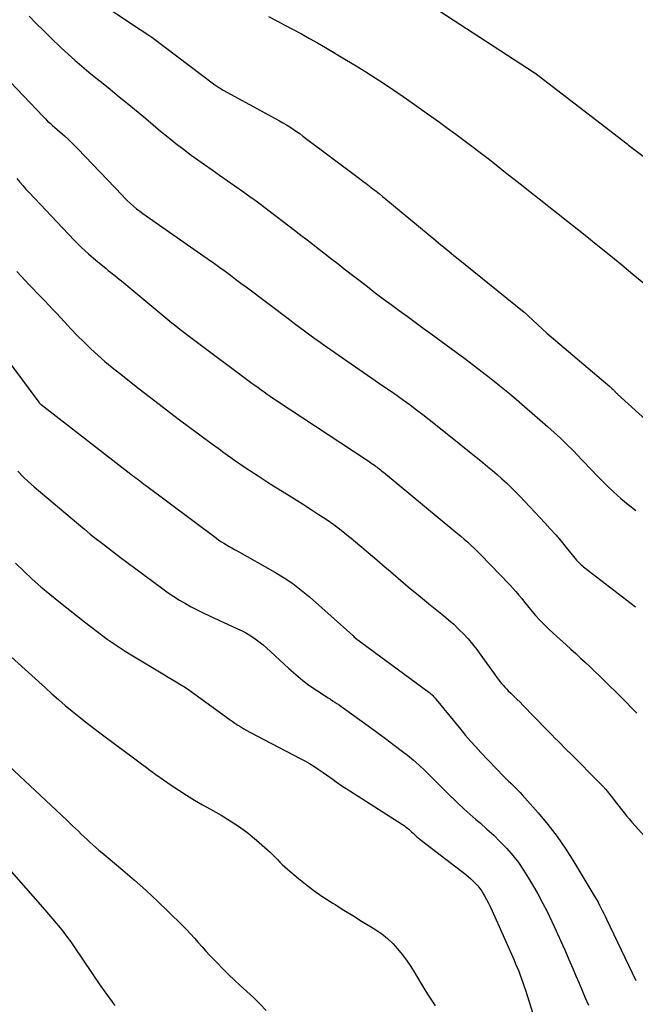
# Model space of a CAD drawing. Units: inches. Extents: x 2614773 to 2617493, y 1499153 to 1502033.
# Drawn here: x 2615261 to 2615308, y 1500069 to 1500145 of the extents above; entities that cross this region are included whole.
import ezdxf

# ---------------------------------------------------------------- set-up
doc = ezdxf.new("R2010")
doc.units = ezdxf.units.IN
doc.header["$MEASUREMENT"] = 0
doc.layers.add('Tile_2735_11_NW_contour_2ft', color=104, linetype='Continuous')

msp = doc.modelspace()

# ---------------------------------------------------------------- linework, layer by layer
at = {"layer": 'Tile_2735_11_NW_contour_2ft'}
for points in [[(2615267.248, 1500145.923, 7956), (2615270.08, 1500144.06, 7956), (2615270.686, 1500143.662, 7956), (2615270.763, 1500143.61, 7956), (2615270.84, 1500143.557, 7956), (2615270.915, 1500143.503, 7956), (2615270.99, 1500143.447, 7956), (2615275.865, 1500139.784, 7956), (2615275.942, 1500139.727, 7956), (2615276.019, 1500139.671, 7956), (2615276.098, 1500139.618, 7956), (2615276.177, 1500139.564, 7956), (2615276.258, 1500139.513, 7956), (2615276.339, 1500139.463, 7956), (2615276.422, 1500139.416, 7956), (2615276.505, 1500139.369, 7956), (2615280.582, 1500137.164, 7956), (2615280.853, 1500137.014, 7956), (2615281.121, 1500136.859, 7956), (2615281.386, 1500136.699, 7956), (2615281.649, 1500136.536, 7956), (2615281.908, 1500136.366, 7956), (2615282.165, 1500136.193, 7956), (2615282.417, 1500136.014, 7956), (2615282.667, 1500135.831, 7956), (2615287.034, 1500132.552, 7956), (2615287.292, 1500132.357, 7956), (2615287.548, 1500132.161, 7956), (2615287.804, 1500131.964, 7956), (2615288.059, 1500131.765, 7956), (2615288.312, 1500131.565, 7956), (2615288.565, 1500131.363, 7956), (2615288.815, 1500131.16, 7956), (2615289.065, 1500130.955, 7956), (2615292.923, 1500127.767, 7956), (2615293.124, 1500127.602, 7956), (2615293.324, 1500127.437, 7956), (2615293.524, 1500127.272, 7956), (2615293.725, 1500127.107, 7956), (2615293.925, 1500126.942, 7956), (2615294.126, 1500126.778, 7956), (2615294.328, 1500126.615, 7956), (2615294.53, 1500126.451, 7956), (2615299.752, 1500122.234, 7956), (2615299.792, 1500122.201, 7956), (2615299.832, 1500122.167, 7956), (2615299.872, 1500122.133, 7956), (2615299.911, 1500122.099, 7956), (2615299.95, 1500122.064, 7956), (2615299.988, 1500122.029, 7956), (2615300.027, 1500121.994, 7956), (2615300.065, 1500121.958, 7956), (2615301.49, 1500120.62, 7956), (2615306.355, 1500116.501, 7956), (2615306.421, 1500116.443, 7956), (2615306.487, 1500116.384, 7956), (2615306.551, 1500116.323, 7956), (2615306.614, 1500116.262, 7956), (2615306.666, 1500116.211, 7956), (2615306.702, 1500116.174, 7956), (2615306.739, 1500116.137, 7956), (2615306.775, 1500116.1, 7956), (2615306.812, 1500116.063, 7956), (2615306.848, 1500116.026, 7956), (2615306.885, 1500115.989, 7956), (2615306.923, 1500115.954, 7956), (2615306.961, 1500115.919, 7956), (2615311.073, 1500112.174, 7956)], [(2615293.236, 1500145.471, 7952), (2615300.529, 1500140.729, 7952), (2615300.566, 1500140.701, 7952), (2615307.698, 1500135.222, 7952), (2615307.812, 1500135.135, 7952), (2615314.818, 1500129.87, 7952)], [(2615261.528, 1500145.089, 7958), (2615262.068, 1500144.521, 7958), (2615262.621, 1500143.965, 7958), (2615263.181, 1500143.417, 7958), (2615264.004, 1500142.629, 7958), (2615264.521, 1500142.148, 7958), (2615265.046, 1500141.676, 7958), (2615265.583, 1500141.218, 7958), (2615266.128, 1500140.77, 7958), (2615266.679, 1500140.328, 7958), (2615267.229, 1500139.885, 7958), (2615267.777, 1500139.439, 7958), (2615268.325, 1500138.994, 7958), (2615269.363, 1500138.145, 7958), (2615269.944, 1500137.667, 7958), (2615270.523, 1500137.186, 7958), (2615271.098, 1500136.702, 7958), (2615271.671, 1500136.215, 7958), (2615272.249, 1500135.734, 7958), (2615272.835, 1500135.264, 7958), (2615273.434, 1500134.81, 7958), (2615274.041, 1500134.366, 7958), (2615275.063, 1500133.641, 7958), (2615275.647, 1500133.228, 7958), (2615276.232, 1500132.816, 7958), (2615276.818, 1500132.407, 7958), (2615277.406, 1500131.998, 7958), (2615277.991, 1500131.587, 7958), (2615278.572, 1500131.17, 7958), (2615279.147, 1500130.745, 7958), (2615279.719, 1500130.314, 7958), (2615282.014, 1500128.561, 7958), (2615282.497, 1500128.191, 7958), (2615282.979, 1500127.821, 7958), (2615283.459, 1500127.449, 7958), (2615283.939, 1500127.076, 7958), (2615284.418, 1500126.703, 7958), (2615284.898, 1500126.33, 7958), (2615285.378, 1500125.957, 7958), (2615285.859, 1500125.585, 7958), (2615287.639, 1500124.209, 7958), (2615288.247, 1500123.742, 7958), (2615288.859, 1500123.28, 7958), (2615289.474, 1500122.822, 7958), (2615290.092, 1500122.369, 7958), (2615290.712, 1500121.918, 7958), (2615291.332, 1500121.466, 7958), (2615291.952, 1500121.015, 7958), (2615292.571, 1500120.563, 7958), (2615294.5, 1500119.154, 7958), (2615295.176, 1500118.654, 7958), (2615295.848, 1500118.149, 7958), (2615296.514, 1500117.636, 7958), (2615297.176, 1500117.118, 7958), (2615297.832, 1500116.592, 7958), (2615298.482, 1500116.06, 7958), (2615299.126, 1500115.519, 7958), (2615299.764, 1500114.972, 7958), (2615301.56, 1500113.413, 7958), (2615302.064, 1500112.964, 7958), (2615302.562, 1500112.506, 7958), (2615303.047, 1500112.037, 7958), (2615303.525, 1500111.559, 7958), (2615303.9, 1500111.174, 7958), (2615304.183, 1500110.881, 7958), (2615304.464, 1500110.586, 7958), (2615304.742, 1500110.289, 7958), (2615305.018, 1500109.989, 7958), (2615305.296, 1500109.691, 7958), (2615305.579, 1500109.398, 7958), (2615305.869, 1500109.111, 7958), (2615306.163, 1500108.83, 7958), (2615306.659, 1500108.366, 7958), (2615307.215, 1500107.869, 7958), (2615307.786, 1500107.389, 7958), (2615308.377, 1500106.936, 7958)], [(2615280.01, 1500145.049, 7954), (2615280.641, 1500144.71, 7954), (2615281.274, 1500144.376, 7954), (2615281.909, 1500144.044, 7954), (2615282.541, 1500143.708, 7954), (2615283.169, 1500143.366, 7954), (2615283.793, 1500143.014, 7954), (2615284.412, 1500142.654, 7954), (2615286.034, 1500141.693, 7954), (2615286.775, 1500141.246, 7954), (2615287.511, 1500140.791, 7954), (2615288.239, 1500140.324, 7954), (2615288.962, 1500139.849, 7954), (2615289.679, 1500139.365, 7954), (2615290.394, 1500138.876, 7954), (2615291.104, 1500138.382, 7954), (2615291.812, 1500137.884, 7954), (2615293.203, 1500136.896, 7954), (2615293.837, 1500136.44, 7954), (2615294.468, 1500135.981, 7954), (2615295.095, 1500135.516, 7954), (2615295.719, 1500135.046, 7954), (2615296.339, 1500134.572, 7954), (2615296.958, 1500134.096, 7954), (2615297.573, 1500133.615, 7954), (2615298.187, 1500133.132, 7954), (2615299.44, 1500132.14, 7954), (2615300.175, 1500131.559, 7954), (2615300.909, 1500130.98, 7954), (2615301.645, 1500130.401, 7954), (2615302.381, 1500129.823, 7954), (2615303.117, 1500129.244, 7954), (2615303.85, 1500128.663, 7954), (2615304.581, 1500128.079, 7954), (2615305.31, 1500127.492, 7954), (2615305.573, 1500127.279, 7954), (2615306.43, 1500126.583, 7954), (2615307.285, 1500125.884, 7954), (2615308.138, 1500125.18, 7954), (2615308.987, 1500124.475, 7954)], [(2615258.014, 1500142.116, 7960), (2615262.596, 1500137.336, 7960), (2615262.77, 1500137.159, 7960), (2615262.948, 1500136.985, 7960), (2615263.131, 1500136.817, 7960), (2615263.317, 1500136.651, 7960), (2615263.505, 1500136.488, 7960), (2615263.692, 1500136.325, 7960), (2615263.88, 1500136.161, 7960), (2615264.067, 1500135.997, 7960), (2615264.238, 1500135.847, 7960), (2615264.508, 1500135.604, 7960), (2615264.773, 1500135.356, 7960), (2615265.03, 1500135.101, 7960), (2615265.284, 1500134.842, 7960), (2615268.691, 1500131.256, 7960), (2615268.905, 1500131.038, 7960), (2615269.124, 1500130.824, 7960), (2615269.35, 1500130.618, 7960), (2615269.58, 1500130.416, 7960), (2615269.817, 1500130.221, 7960), (2615270.056, 1500130.031, 7960), (2615270.301, 1500129.849, 7960), (2615270.55, 1500129.67, 7960), (2615275.008, 1500126.567, 7960), (2615275.422, 1500126.277, 7960), (2615275.835, 1500125.984, 7960), (2615276.245, 1500125.689, 7960), (2615276.653, 1500125.391, 7960), (2615277.06, 1500125.091, 7960), (2615277.466, 1500124.79, 7960), (2615277.872, 1500124.488, 7960), (2615278.276, 1500124.184, 7960), (2615281.615, 1500121.665, 7960), (2615282.007, 1500121.371, 7960), (2615282.399, 1500121.078, 7960), (2615282.794, 1500120.787, 7960), (2615283.189, 1500120.498, 7960), (2615283.586, 1500120.211, 7960), (2615283.984, 1500119.926, 7960), (2615284.385, 1500119.644, 7960), (2615284.787, 1500119.364, 7960), (2615288.922, 1500116.514, 7960), (2615289.431, 1500116.16, 7960), (2615289.938, 1500115.803, 7960), (2615290.441, 1500115.442, 7960), (2615290.943, 1500115.078, 7960), (2615291.44, 1500114.708, 7960), (2615291.934, 1500114.334, 7960), (2615292.423, 1500113.953, 7960), (2615292.908, 1500113.568, 7960), (2615296.55, 1500110.639, 7960), (2615296.924, 1500110.333, 7960), (2615297.296, 1500110.023, 7960), (2615297.662, 1500109.706, 7960), (2615298.024, 1500109.385, 7960), (2615298.38, 1500109.057, 7960), (2615298.73, 1500108.724, 7960), (2615299.072, 1500108.381, 7960), (2615299.408, 1500108.033, 7960), (2615301.34, 1500105.984, 7960), (2615301.768, 1500105.52, 7960), (2615302.189, 1500105.049, 7960), (2615302.6, 1500104.568, 7960), (2615303.003, 1500104.082, 7960), (2615303.8, 1500103.1, 7960), (2615303.992, 1500102.9, 7960), (2615304.075, 1500102.818, 7960), (2615304.161, 1500102.737, 7960), (2615304.25, 1500102.661, 7960), (2615304.341, 1500102.588, 7960), (2615308.348, 1500099.505, 7960)], [(2615260.57, 1500132.546, 7962), (2615260.799, 1500132.272, 7962), (2615261.032, 1500132.002, 7962), (2615261.271, 1500131.736, 7962), (2615261.513, 1500131.474, 7962), (2615264.531, 1500128.274, 7962), (2615265.044, 1500127.75, 7962), (2615265.568, 1500127.238, 7962), (2615266.11, 1500126.745, 7962), (2615266.665, 1500126.264, 7962), (2615267.455, 1500125.604, 7962), (2615267.624, 1500125.464, 7962), (2615267.794, 1500125.326, 7962), (2615267.965, 1500125.19, 7962), (2615268.138, 1500125.056, 7962), (2615268.311, 1500124.921, 7962), (2615268.483, 1500124.786, 7962), (2615268.653, 1500124.648, 7962), (2615268.822, 1500124.508, 7962), (2615271.614, 1500122.18, 7962), (2615271.92, 1500121.926, 7962), (2615272.228, 1500121.674, 7962), (2615272.538, 1500121.425, 7962), (2615272.849, 1500121.177, 7962), (2615273.162, 1500120.931, 7962), (2615273.476, 1500120.688, 7962), (2615273.793, 1500120.447, 7962), (2615274.11, 1500120.208, 7962), (2615278.726, 1500116.768, 7962), (2615278.96, 1500116.595, 7962), (2615279.194, 1500116.423, 7962), (2615279.429, 1500116.253, 7962), (2615279.665, 1500116.084, 7962), (2615279.903, 1500115.917, 7962), (2615280.142, 1500115.751, 7962), (2615280.382, 1500115.588, 7962), (2615280.624, 1500115.427, 7962), (2615287.618, 1500110.814, 7962), (2615287.717, 1500110.748, 7962), (2615287.816, 1500110.682, 7962), (2615287.916, 1500110.615, 7962), (2615288.014, 1500110.547, 7962), (2615288.112, 1500110.479, 7962), (2615288.209, 1500110.41, 7962), (2615288.305, 1500110.338, 7962), (2615288.4, 1500110.266, 7962), (2615288.434, 1500110.24, 7962), (2615288.544, 1500110.153, 7962), (2615288.655, 1500110.066, 7962), (2615288.764, 1500109.978, 7962), (2615288.873, 1500109.889, 7962), (2615294.314, 1500105.4, 7962), (2615294.585, 1500105.173, 7962), (2615294.856, 1500104.945, 7962), (2615295.124, 1500104.714, 7962), (2615295.39, 1500104.482, 7962), (2615295.652, 1500104.244, 7962), (2615295.91, 1500104.003, 7962), (2615296.163, 1500103.756, 7962), (2615296.411, 1500103.504, 7962), (2615298.62, 1500101.214, 7962), (2615298.865, 1500100.952, 7962), (2615299.105, 1500100.685, 7962), (2615299.336, 1500100.411, 7962), (2615299.563, 1500100.132, 7962), (2615299.786, 1500099.851, 7962), (2615300.013, 1500099.572, 7962), (2615300.243, 1500099.297, 7962), (2615300.476, 1500099.023, 7962), (2615300.634, 1500098.84, 7962), (2615300.954, 1500098.483, 7962), (2615301.283, 1500098.134, 7962), (2615301.625, 1500097.798, 7962), (2615301.976, 1500097.471, 7962), (2615302.984, 1500096.564, 7962), (2615303.358, 1500096.226, 7962), (2615303.731, 1500095.887, 7962), (2615304.102, 1500095.547, 7962), (2615304.472, 1500095.205, 7962), (2615304.84, 1500094.861, 7962), (2615305.206, 1500094.514, 7962), (2615305.569, 1500094.165, 7962), (2615305.931, 1500093.814, 7962), (2615307.203, 1500092.566, 7962), (2615307.626, 1500092.145, 7962), (2615308.044, 1500091.719, 7962), (2615308.455, 1500091.286, 7962)], [(2615260.574, 1500125.376, 7964), (2615261.224, 1500124.673, 7964), (2615261.521, 1500124.355, 7964), (2615261.819, 1500124.039, 7964), (2615262.121, 1500123.725, 7964), (2615262.425, 1500123.413, 7964), (2615262.729, 1500123.101, 7964), (2615263.03, 1500122.787, 7964), (2615263.328, 1500122.469, 7964), (2615263.624, 1500122.15, 7964), (2615264.236, 1500121.482, 7964), (2615264.734, 1500120.951, 7964), (2615265.239, 1500120.428, 7964), (2615265.756, 1500119.917, 7964), (2615266.281, 1500119.413, 7964), (2615266.818, 1500118.922, 7964), (2615267.364, 1500118.442, 7964), (2615267.923, 1500117.977, 7964), (2615268.49, 1500117.522, 7964), (2615270.02, 1500116.328, 7964), (2615270.795, 1500115.726, 7964), (2615271.572, 1500115.127, 7964), (2615272.352, 1500114.532, 7964), (2615273.133, 1500113.94, 7964), (2615273.918, 1500113.352, 7964), (2615274.705, 1500112.766, 7964), (2615275.495, 1500112.185, 7964), (2615276.287, 1500111.606, 7964), (2615276.481, 1500111.465, 7964), (2615277.377, 1500110.828, 7964), (2615278.282, 1500110.203, 7964), (2615279.2, 1500109.598, 7964), (2615280.127, 1500109.004, 7964), (2615281.389, 1500108.214, 7964), (2615282.004, 1500107.828, 7964), (2615282.618, 1500107.441, 7964), (2615283.232, 1500107.052, 7964), (2615283.845, 1500106.663, 7964), (2615284.45, 1500106.261, 7964), (2615285.044, 1500105.846, 7964), (2615285.623, 1500105.409, 7964), (2615286.191, 1500104.957, 7964), (2615286.395, 1500104.789, 7964), (2615287.055, 1500104.24, 7964), (2615287.713, 1500103.689, 7964), (2615288.367, 1500103.133, 7964), (2615289.019, 1500102.574, 7964), (2615289.256, 1500102.37, 7964), (2615290.027, 1500101.71, 7964), (2615290.802, 1500101.055, 7964), (2615291.584, 1500100.408, 7964), (2615292.37, 1500099.766, 7964), (2615293.511, 1500098.841, 7964), (2615293.915, 1500098.501, 7964), (2615294.309, 1500098.151, 7964), (2615294.689, 1500097.786, 7964), (2615295.06, 1500097.41, 7964), (2615295.415, 1500097.02, 7964), (2615295.759, 1500096.62, 7964), (2615296.085, 1500096.207, 7964), (2615296.401, 1500095.783, 7964), (2615297.524, 1500094.209, 7964), (2615297.639, 1500094.053, 7964), (2615297.755, 1500093.898, 7964), (2615297.875, 1500093.747, 7964), (2615297.997, 1500093.596, 7964), (2615298.123, 1500093.45, 7964), (2615298.253, 1500093.307, 7964), (2615298.387, 1500093.168, 7964), (2615298.524, 1500093.031, 7964), (2615298.722, 1500092.842, 7964), (2615298.959, 1500092.613, 7964), (2615299.194, 1500092.382, 7964), (2615299.427, 1500092.148, 7964), (2615299.658, 1500091.912, 7964), (2615301.42, 1500090.099, 7964), (2615301.655, 1500089.858, 7964), (2615301.892, 1500089.617, 7964), (2615302.128, 1500089.376, 7964), (2615302.366, 1500089.137, 7964), (2615302.604, 1500088.897, 7964), (2615302.841, 1500088.658, 7964), (2615303.079, 1500088.419, 7964), (2615303.317, 1500088.179, 7964), (2615305.587, 1500085.896, 7964), (2615305.821, 1500085.652, 7964), (2615306.048, 1500085.403, 7964), (2615306.266, 1500085.145, 7964), (2615306.477, 1500084.882, 7964), (2615306.508, 1500084.841, 7964), (2615306.699, 1500084.594, 7964), (2615306.89, 1500084.347, 7964), (2615307.082, 1500084.1, 7964), (2615307.273, 1500083.853, 7964), (2615307.467, 1500083.608, 7964), (2615307.664, 1500083.366, 7964), (2615307.866, 1500083.129, 7964), (2615308.072, 1500082.894, 7964), (2615310.552, 1500080.124, 7964)], [(2615258.39, 1500120.485, 7966), (2615262.266, 1500115.282, 7966), (2615262.278, 1500115.265, 7966), (2615262.292, 1500115.249, 7966), (2615262.305, 1500115.233, 7966), (2615262.319, 1500115.218, 7966), (2615262.378, 1500115.158, 7966), (2615262.408, 1500115.129, 7966), (2615262.423, 1500115.115, 7966), (2615262.44, 1500115.102, 7966), (2615269.372, 1500109.748, 7966), (2615269.512, 1500109.64, 7966), (2615269.652, 1500109.532, 7966), (2615269.793, 1500109.425, 7966), (2615269.934, 1500109.318, 7966), (2615270.076, 1500109.211, 7966), (2615270.217, 1500109.105, 7966), (2615270.359, 1500108.999, 7966), (2615270.5, 1500108.892, 7966), (2615275.979, 1500104.795, 7966), (2615276.17, 1500104.657, 7966), (2615276.363, 1500104.525, 7966), (2615276.562, 1500104.401, 7966), (2615276.763, 1500104.28, 7966), (2615276.967, 1500104.164, 7966), (2615277.172, 1500104.048, 7966), (2615277.376, 1500103.932, 7966), (2615277.581, 1500103.817, 7966), (2615280.503, 1500102.173, 7966), (2615281.205, 1500101.747, 7966), (2615281.887, 1500101.292, 7966), (2615282.539, 1500100.795, 7966), (2615283.169, 1500100.268, 7966), (2615286.51, 1500097.29, 7966), (2615286.683, 1500097.107, 7966), (2615286.724, 1500097.073, 7966), (2615292.381, 1500092.919, 7966), (2615292.461, 1500092.857, 7966), (2615292.539, 1500092.792, 7966), (2615292.613, 1500092.724, 7966), (2615292.685, 1500092.653, 7966), (2615292.755, 1500092.58, 7966), (2615292.823, 1500092.505, 7966), (2615292.89, 1500092.429, 7966), (2615292.955, 1500092.351, 7966), (2615294.85, 1500090.025, 7966), (2615295.228, 1500089.572, 7966), (2615295.614, 1500089.125, 7966), (2615296.01, 1500088.688, 7966), (2615296.413, 1500088.256, 7966), (2615298.175, 1500086.416, 7966), (2615298.352, 1500086.235, 7966), (2615298.53, 1500086.056, 7966), (2615298.711, 1500085.881, 7966), (2615298.895, 1500085.707, 7966), (2615299.077, 1500085.532, 7966), (2615299.255, 1500085.354, 7966), (2615299.429, 1500085.171, 7966), (2615299.598, 1500084.984, 7966), (2615300.819, 1500083.596, 7966), (2615301.571, 1500082.694, 7966), (2615302.289, 1500081.766, 7966), (2615302.956, 1500080.802, 7966), (2615303.589, 1500079.813, 7966), (2615305.215, 1500077.117, 7966), (2615305.336, 1500076.91, 7966), (2615305.455, 1500076.701, 7966), (2615305.568, 1500076.489, 7966), (2615305.677, 1500076.276, 7966), (2615305.784, 1500076.06, 7966), (2615305.89, 1500075.845, 7966), (2615305.995, 1500075.629, 7966), (2615306.099, 1500075.412, 7966), (2615308.368, 1500070.676, 7966)], [(2615260.652, 1500109.959, 7968), (2615261.051, 1500109.542, 7968), (2615261.469, 1500109.145, 7968), (2615261.901, 1500108.762, 7968), (2615265.327, 1500105.87, 7968), (2615265.782, 1500105.491, 7968), (2615266.241, 1500105.115, 7968), (2615266.704, 1500104.745, 7968), (2615267.171, 1500104.38, 7968), (2615267.641, 1500104.018, 7968), (2615268.112, 1500103.659, 7968), (2615268.586, 1500103.302, 7968), (2615269.062, 1500102.948, 7968), (2615271.838, 1500100.889, 7968), (2615272.262, 1500100.587, 7968), (2615272.692, 1500100.295, 7968), (2615273.133, 1500100.018, 7968), (2615273.581, 1500099.752, 7968), (2615274.036, 1500099.5, 7968), (2615274.497, 1500099.257, 7968), (2615274.963, 1500099.027, 7968), (2615275.435, 1500098.805, 7968), (2615277.621, 1500097.813, 7968), (2615277.97, 1500097.642, 7968), (2615278.312, 1500097.458, 7968), (2615278.642, 1500097.254, 7968), (2615278.964, 1500097.036, 7968), (2615279.276, 1500096.803, 7968), (2615279.582, 1500096.563, 7968), (2615279.878, 1500096.311, 7968), (2615280.169, 1500096.051, 7968), (2615281.586, 1500094.733, 7968), (2615282.109, 1500094.272, 7968), (2615282.646, 1500093.829, 7968), (2615283.205, 1500093.414, 7968), (2615283.778, 1500093.018, 7968), (2615284.612, 1500092.472, 7968), (2615284.78, 1500092.363, 7968), (2615284.947, 1500092.255, 7968), (2615285.115, 1500092.147, 7968), (2615285.283, 1500092.039, 7968), (2615285.451, 1500091.931, 7968), (2615285.617, 1500091.82, 7968), (2615285.781, 1500091.707, 7968), (2615285.943, 1500091.591, 7968), (2615287.713, 1500090.312, 7968), (2615288.38, 1500089.824, 7968), (2615289.045, 1500089.331, 7968), (2615289.704, 1500088.833, 7968), (2615290.36, 1500088.329, 7968), (2615290.729, 1500088.044, 7968), (2615291.189, 1500087.671, 7968), (2615291.64, 1500087.286, 7968), (2615292.074, 1500086.883, 7968), (2615292.497, 1500086.468, 7968), (2615292.913, 1500086.045, 7968), (2615293.331, 1500085.623, 7968), (2615293.75, 1500085.204, 7968), (2615294.171, 1500084.785, 7968), (2615294.203, 1500084.754, 7968), (2615294.645, 1500084.326, 7968), (2615295.094, 1500083.906, 7968), (2615295.553, 1500083.497, 7968), (2615296.019, 1500083.095, 7968), (2615296.34, 1500082.824, 7968), (2615296.876, 1500082.355, 7968), (2615297.4, 1500081.872, 7968), (2615297.906, 1500081.37, 7968), (2615298.398, 1500080.855, 7968), (2615298.864, 1500080.317, 7968), (2615299.305, 1500079.76, 7968), (2615299.709, 1500079.176, 7968), (2615300.089, 1500078.575, 7968), (2615300.396, 1500078.054, 7968), (2615300.792, 1500077.358, 7968), (2615301.175, 1500076.654, 7968), (2615301.539, 1500075.941, 7968), (2615301.89, 1500075.22, 7968), (2615302.227, 1500074.493, 7968), (2615302.559, 1500073.764, 7968), (2615302.884, 1500073.031, 7968), (2615303.205, 1500072.297, 7968), (2615303.507, 1500071.593, 7968), (2615303.749, 1500071.03, 7968), (2615303.991, 1500070.466, 7968), (2615304.231, 1500069.901, 7968), (2615304.471, 1500069.337, 7968), (2615304.713, 1500068.774, 7968)], [(2615260.468, 1500102.88, 7970), (2615261.104, 1500102.253, 7970), (2615261.762, 1500101.648, 7970), (2615262.43, 1500101.054, 7970), (2615263.114, 1500100.479, 7970), (2615263.807, 1500099.915, 7970), (2615265.798, 1500098.338, 7970), (2615266.232, 1500097.999, 7970), (2615266.669, 1500097.665, 7970), (2615267.11, 1500097.336, 7970), (2615267.554, 1500097.012, 7970), (2615268.005, 1500096.696, 7970), (2615268.46, 1500096.387, 7970), (2615268.923, 1500096.09, 7970), (2615269.39, 1500095.8, 7970), (2615271.965, 1500094.246, 7970), (2615272.264, 1500094.066, 7970), (2615272.563, 1500093.887, 7970), (2615272.862, 1500093.709, 7970), (2615273.161, 1500093.531, 7970), (2615273.458, 1500093.35, 7970), (2615273.752, 1500093.163, 7970), (2615274.039, 1500092.967, 7970), (2615274.322, 1500092.765, 7970), (2615276.747, 1500090.988, 7970), (2615276.965, 1500090.831, 7970), (2615277.185, 1500090.677, 7970), (2615277.407, 1500090.527, 7970), (2615277.631, 1500090.379, 7970), (2615277.859, 1500090.236, 7970), (2615278.089, 1500090.099, 7970), (2615278.323, 1500089.967, 7970), (2615278.559, 1500089.84, 7970), (2615282.461, 1500087.807, 7970), (2615282.812, 1500087.616, 7970), (2615283.158, 1500087.417, 7970), (2615283.497, 1500087.206, 7970), (2615283.831, 1500086.986, 7970), (2615283.984, 1500086.882, 7970), (2615284.237, 1500086.707, 7970), (2615284.489, 1500086.531, 7970), (2615284.739, 1500086.352, 7970), (2615284.988, 1500086.172, 7970), (2615285.237, 1500085.993, 7970), (2615285.489, 1500085.817, 7970), (2615285.744, 1500085.646, 7970), (2615286.002, 1500085.479, 7970), (2615290.34, 1500082.712, 7970), (2615290.468, 1500082.626, 7970), (2615290.593, 1500082.535, 7970), (2615290.713, 1500082.439, 7970), (2615290.831, 1500082.339, 7970), (2615290.945, 1500082.235, 7970), (2615291.059, 1500082.131, 7970), (2615291.172, 1500082.026, 7970), (2615291.284, 1500081.92, 7970), (2615291.303, 1500081.902, 7970), (2615291.426, 1500081.789, 7970), (2615291.552, 1500081.679, 7970), (2615291.681, 1500081.572, 7970), (2615291.812, 1500081.468, 7970), (2615295.232, 1500078.846, 7970), (2615295.434, 1500078.684, 7970), (2615295.63, 1500078.516, 7970), (2615295.818, 1500078.34, 7970), (2615296.001, 1500078.157, 7970), (2615296.172, 1500077.964, 7970), (2615296.334, 1500077.764, 7970), (2615296.48, 1500077.553, 7970), (2615296.617, 1500077.334, 7970), (2615296.687, 1500077.211, 7970), (2615296.847, 1500076.923, 7970), (2615297, 1500076.631, 7970), (2615297.145, 1500076.335, 7970), (2615297.283, 1500076.036, 7970), (2615298.965, 1500072.241, 7970), (2615299.089, 1500071.956, 7970), (2615299.209, 1500071.669, 7970), (2615299.324, 1500071.38, 7970), (2615299.436, 1500071.09, 7970), (2615299.543, 1500070.799, 7970), (2615299.647, 1500070.506, 7970), (2615299.746, 1500070.211, 7970), (2615299.842, 1500069.915, 7970), (2615300.821, 1500066.813, 7970)], [(2615259.08, 1500096.57, 7972), (2615262.77, 1500093.243, 7972), (2615263.28, 1500092.789, 7972), (2615263.793, 1500092.34, 7972), (2615264.312, 1500091.897, 7972), (2615264.834, 1500091.457, 7972), (2615265.363, 1500091.026, 7972), (2615265.897, 1500090.601, 7972), (2615266.437, 1500090.185, 7972), (2615266.983, 1500089.775, 7972), (2615268.287, 1500088.81, 7972), (2615268.887, 1500088.365, 7972), (2615269.485, 1500087.919, 7972), (2615270.083, 1500087.47, 7972), (2615270.678, 1500087.021, 7972), (2615270.727, 1500086.984, 7972), (2615271.302, 1500086.558, 7972), (2615271.884, 1500086.141, 7972), (2615272.476, 1500085.738, 7972), (2615273.073, 1500085.344, 7972), (2615273.679, 1500084.963, 7972), (2615274.29, 1500084.59, 7972), (2615274.908, 1500084.228, 7972), (2615275.53, 1500083.875, 7972), (2615276.336, 1500083.427, 7972), (2615277.055, 1500082.997, 7972), (2615277.754, 1500082.537, 7972), (2615278.423, 1500082.034, 7972), (2615279.07, 1500081.502, 7972), (2615279.932, 1500080.746, 7972), (2615280.13, 1500080.566, 7972), (2615280.323, 1500080.381, 7972), (2615280.51, 1500080.19, 7972), (2615280.693, 1500079.994, 7972), (2615280.876, 1500079.799, 7972), (2615281.065, 1500079.609, 7972), (2615281.261, 1500079.427, 7972), (2615281.463, 1500079.252, 7972), (2615282.312, 1500078.544, 7972), (2615282.953, 1500078.032, 7972), (2615283.607, 1500077.539, 7972), (2615284.281, 1500077.074, 7972), (2615284.97, 1500076.629, 7972), (2615285.143, 1500076.522, 7972), (2615285.827, 1500076.099, 7972), (2615286.511, 1500075.675, 7972), (2615287.195, 1500075.251, 7972), (2615287.879, 1500074.827, 7972), (2615288.287, 1500074.574, 7972), (2615288.749, 1500074.255, 7972), (2615289.189, 1500073.91, 7972), (2615289.593, 1500073.525, 7972), (2615289.975, 1500073.113, 7972), (2615290.329, 1500072.674, 7972), (2615290.668, 1500072.224, 7972), (2615290.985, 1500071.758, 7972), (2615291.288, 1500071.282, 7972), (2615292.011, 1500070.083, 7972), (2615292.295, 1500069.621, 7972), (2615292.582, 1500069.161, 7972), (2615292.876, 1500068.706, 7972)], [(2615259.12, 1500087.971, 7974), (2615264.42, 1500083.04, 7974), (2615264.646, 1500082.828, 7974), (2615264.872, 1500082.614, 7974), (2615265.096, 1500082.399, 7974), (2615265.318, 1500082.183, 7974), (2615265.546, 1500081.963, 7974), (2615265.766, 1500081.752, 7974), (2615265.989, 1500081.544, 7974), (2615266.213, 1500081.337, 7974), (2615266.439, 1500081.133, 7974), (2615266.667, 1500080.93, 7974), (2615266.898, 1500080.731, 7974), (2615267.13, 1500080.534, 7974), (2615268.758, 1500079.174, 7974), (2615269.664, 1500078.397, 7974), (2615270.557, 1500077.605, 7974), (2615271.43, 1500076.792, 7974), (2615272.291, 1500075.964, 7974), (2615273.351, 1500074.917, 7974), (2615273.667, 1500074.597, 7974), (2615273.977, 1500074.273, 7974), (2615274.278, 1500073.94, 7974), (2615274.575, 1500073.603, 7974), (2615274.87, 1500073.264, 7974), (2615275.17, 1500072.929, 7974), (2615275.475, 1500072.6, 7974), (2615275.785, 1500072.274, 7974), (2615276.03, 1500072.022, 7974), (2615276.47, 1500071.576, 7974), (2615276.915, 1500071.136, 7974), (2615277.366, 1500070.704, 7974), (2615277.823, 1500070.277, 7974), (2615278.84, 1500069.342, 7974), (2615279.34, 1500068.859, 7974), (2615279.822, 1500068.361, 7974)], [(2615258.997, 1500080.341, 7976), (2615262.719, 1500076.123, 7976), (2615263.019, 1500075.779, 7976), (2615263.317, 1500075.432, 7976), (2615263.611, 1500075.082, 7976), (2615263.902, 1500074.729, 7976), (2615264.186, 1500074.371, 7976), (2615264.464, 1500074.009, 7976), (2615264.732, 1500073.638, 7976), (2615264.993, 1500073.263, 7976), (2615267.03, 1500070.25, 7976), (2615267.771, 1500069.23, 7976), (2615267.868, 1500069.102, 7976), (2615267.966, 1500068.975, 7976), (2615268.069, 1500068.851, 7976), (2615268.174, 1500068.729, 7976)]]:
    msp.add_polyline3d(points, dxfattribs=at)

doc.saveas('drawing.dxf')
